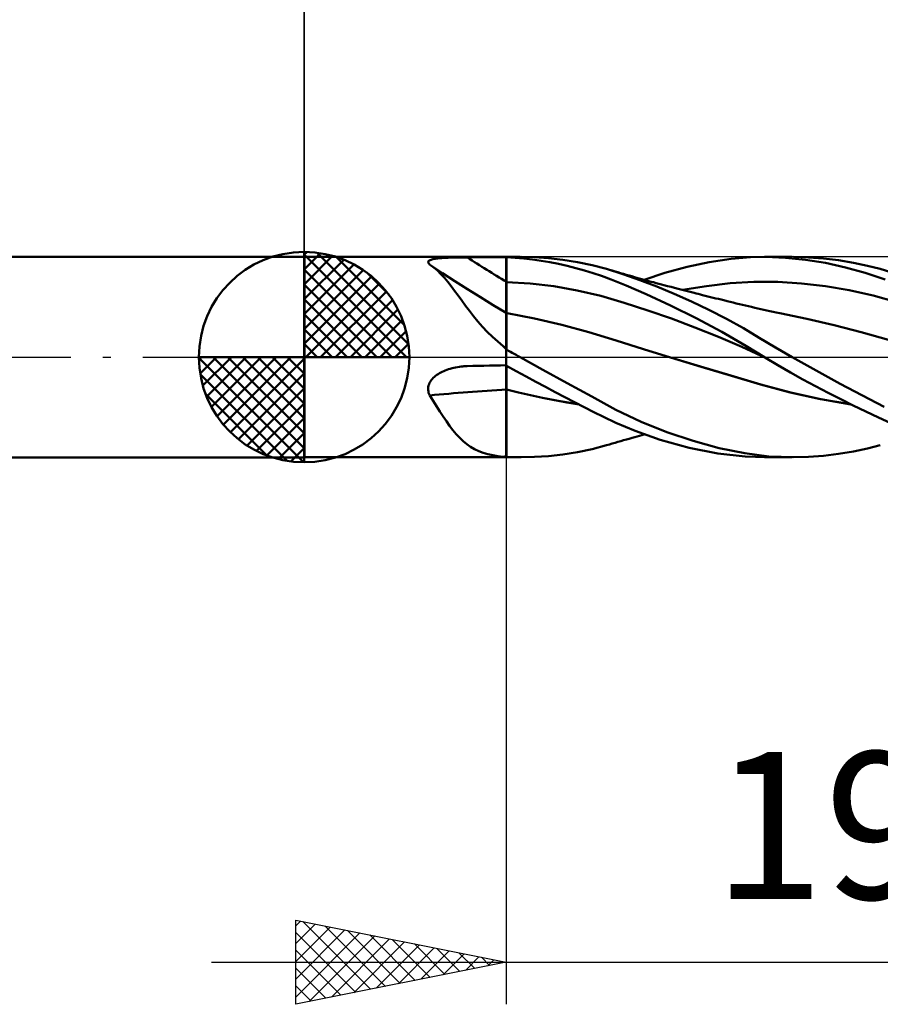
# Model space of a CAD drawing. Units: millimetres. Extents: x -44 to 65, y -24 to 39.
# Drawn here: x -7 to 14, y -15 to 8 of the extents above; entities that cross this region are included whole.
import ezdxf
from ezdxf.enums import TextEntityAlignment as Align

# ---------------------------------------------------------------- set-up
doc = ezdxf.new("R2010")
doc.units = ezdxf.units.MM
doc.header["$LTSCALE"] = 3.8
doc.linetypes.add('LONGDASH_DASH', pattern=[0.85, 0.4, -0.2, 0.05, -0.2])
for name, color, linetype in [('1', 4, 'CONTINUOUS'), ('2', 7, 'CONTINUOUS'), ('4', 2, 'LONGDASH_DASH'), ('CUT', 1, 'CONTINUOUS'), ('NOCUT', 7, 'CONTINUOUS'), ('SK1', 4, 'CONTINUOUS'), ('SK2', 7, 'CONTINUOUS'), ('SK4', 2, 'LONGDASH_DASH')]:
    doc.layers.add(name, color=color, linetype=linetype)
doc.styles.get("Standard").update_dxf_attribs({"font": 'Monospac821 BT'})

msp = doc.modelspace()

# ---------------------------------------------------------------- linework, layer by layer
at = {"layer": '1', "color": 4, "linetype": 'CONTINUOUS', "lineweight": 50}
for p, q in [((0.001, 2.381), (-0.01, 2.387)), ((-0.01, -2.387), (-0.01, 2.387)), ((0.001, 2.381), (4.79, 2.381)), ((0.001, -2.381), (0.001, 2.381)), ((3.102, 2.337), (3.131, 2.341)), ((3.131, 2.341), (3.16, 2.345)), ((3.16, 2.345), (3.191, 2.349)), ((3.191, 2.349), (3.222, 2.352)), ((3.222, 2.352), (3.255, 2.354)), ((3.255, 2.354), (3.289, 2.357)), ((3.289, 2.357), (3.325, 2.359)), ((3.325, 2.359), (3.362, 2.361)), ((3.362, 2.361), (3.4, 2.363)), ((3.4, 2.363), (3.439, 2.364)), ((3.439, 2.364), (3.479, 2.366)), ((3.479, 2.366), (3.521, 2.367)), ((3.521, 2.367), (3.563, 2.368)), ((3.563, 2.368), (3.605, 2.369)), ((3.605, 2.369), (3.647, 2.37)), ((3.647, 2.37), (3.69, 2.37)), ((3.69, 2.37), (3.733, 2.371)), ((3.733, 2.371), (3.776, 2.371)), ((3.776, 2.371), (3.819, 2.371)), ((3.819, 2.371), (3.862, 2.371)), ((3.862, 2.371), (3.995, 2.372)), ((3.995, 2.372), (4.127, 2.372)), ((4.127, 2.372), (4.26, 2.372)), ((4.26, 2.372), (4.392, 2.372)), ((4.392, 2.372), (4.525, 2.373)), ((4.525, 2.373), (4.657, 2.373)), ((4.657, 2.373), (4.79, 2.373)), ((4.79, 2.381), (5.12, 2.381)), ((4.79, 2.373), (4.79, 2.381)), ((4.79, 2.373), (4.79, 2.381)), ((4.79, 2.373), (4.793, 2.373)), ((4.79, 2.29), (4.79, 2.373)), ((4.79, 2.29), (4.79, 2.373)), ((4.793, 2.373), (4.794, 2.373)), ((4.794, 2.373), (4.8, 2.373)), ((4.8, 0.178), (4.8, 2.373)), ((5.005, 2.359), (4.8, 2.372)), ((5.211, 2.341), (5.005, 2.359)), ((5.463, 2.373), (5.143, 2.381)), ((5.416, 2.317), (5.211, 2.341)), ((5.795, 2.352), (5.463, 2.373)), ((6.135, 2.314), (5.795, 2.352)), ((10.132, 2.333), (10.592, 2.372)), ((10.592, 2.372), (10.959, 2.381)), ((10.928, 2.381), (11.581, 2.381)), ((11.426, 2.362), (10.959, 2.381)), ((11.897, 2.314), (11.426, 2.362)), ((11.972, 2.371), (11.617, 2.381)), ((12.328, 2.344), (11.972, 2.371)), ((12.682, 2.302), (12.328, 2.344)), ((2.936, 2.26), (2.938, 2.271)), ((2.937, 2.249), (2.936, 2.26)), ((2.941, 2.237), (2.937, 2.249)), ((2.938, 2.271), (2.945, 2.281)), ((2.949, 2.225), (2.941, 2.237)), ((2.945, 2.281), (2.955, 2.291)), ((2.96, 2.212), (2.949, 2.225)), ((2.955, 2.291), (2.969, 2.3)), ((2.973, 2.2), (2.96, 2.212)), ((2.969, 2.3), (2.985, 2.308)), ((2.976, 2.198), (2.973, 2.2)), ((2.979, 2.196), (2.976, 2.198)), ((2.982, 2.194), (2.979, 2.196)), ((2.984, 2.192), (2.982, 2.194)), ((2.987, 2.191), (2.984, 2.192)), ((2.985, 2.308), (3.004, 2.315)), ((2.99, 2.189), (2.987, 2.191)), ((3.076, 2.126), (2.99, 2.189)), ((3.28, 1.997), (2.99, 2.189)), ((3.004, 2.315), (3.026, 2.321)), ((3.026, 2.321), (3.05, 2.327)), ((3.05, 2.327), (3.075, 2.333)), ((3.075, 2.333), (3.102, 2.337)), ((3.159, 2.055), (3.076, 2.126)), ((4.79, 2.207), (4.79, 2.29)), ((4.79, 2.207), (4.79, 2.29)), ((4.79, 2.124), (4.79, 2.207)), ((4.79, 2.124), (4.79, 2.207)), ((4.79, 2.041), (4.79, 2.124)), ((4.79, 2.041), (4.79, 2.124)), ((5.622, 2.288), (5.416, 2.317)), ((5.827, 2.254), (5.622, 2.288)), ((6.032, 2.215), (5.827, 2.254)), ((6.238, 2.169), (6.032, 2.215)), ((6.481, 2.26), (6.135, 2.314)), ((6.444, 2.118), (6.238, 2.169)), ((6.648, 2.061), (6.444, 2.118)), ((6.832, 2.186), (6.481, 2.26)), ((7.175, 2.095), (6.832, 2.186)), ((8.561, 2.001), (9.085, 2.144)), ((9.085, 2.144), (9.611, 2.255)), ((9.611, 2.255), (10.132, 2.333)), ((12.371, 2.237), (11.897, 2.314)), ((12.846, 2.133), (12.371, 2.237)), ((13.036, 2.243), (12.682, 2.302)), ((13.32, 2.002), (12.846, 2.133)), ((13.375, 2.172), (13.036, 2.243)), ((13.676, 2.095), (13.375, 2.172)), ((3.241, 1.974), (3.159, 2.055)), ((3.322, 1.886), (3.241, 1.974)), ((3.572, 1.807), (3.28, 1.997)), ((3.403, 1.789), (3.322, 1.886)), ((4.79, 1.958), (4.79, 2.041)), ((4.79, 1.958), (4.79, 2.041)), ((4.79, 1.875), (4.79, 1.958)), ((4.79, 1.875), (4.79, 1.958)), ((4.79, 1.792), (4.79, 1.875)), ((4.79, 1.792), (4.79, 1.875)), ((6.852, 1.998), (6.648, 2.061)), ((7.054, 1.929), (6.852, 1.998)), ((7.287, 1.841), (7.054, 1.929)), ((7.559, 1.973), (7.175, 2.095)), ((7.242, 2.075), (7.175, 2.095)), ((7.308, 2.056), (7.242, 2.075)), ((7.375, 2.036), (7.308, 2.056)), ((7.442, 2.016), (7.375, 2.036)), ((7.509, 1.997), (7.442, 2.016)), ((7.576, 1.978), (7.509, 1.997)), ((7.962, 1.832), (7.559, 1.973)), ((7.643, 1.959), (7.576, 1.978)), ((7.71, 1.939), (7.643, 1.959)), ((7.774, 1.921), (7.71, 1.939)), ((7.839, 1.903), (7.774, 1.921)), ((7.896, 1.887), (7.839, 1.903)), ((7.952, 1.871), (7.896, 1.887)), ((8.071, 1.838), (8.561, 2.001)), ((13.793, 1.842), (13.32, 2.002)), ((14.08, 1.971), (13.676, 2.095)), ((3.484, 1.687), (3.403, 1.789)), ((3.565, 1.578), (3.484, 1.687)), ((3.872, 1.616), (3.572, 1.807)), ((4.79, 1.76), (4.79, 1.792)), ((4.79, 1.76), (4.79, 1.792)), ((4.79, 1.729), (4.79, 1.76)), ((4.79, 1.729), (4.79, 1.76)), ((4.79, 1.697), (4.79, 1.729)), ((4.79, 1.697), (4.79, 1.729)), ((4.79, 1.666), (4.79, 1.697)), ((4.79, 1.665), (4.79, 1.697)), ((4.79, 1.634), (4.79, 1.666)), ((4.79, 1.634), (4.79, 1.665)), ((5.359, 1.749), (4.8, 1.785)), ((5.918, 1.683), (5.359, 1.749)), ((6.477, 1.586), (5.918, 1.683)), ((7.641, 1.699), (7.287, 1.841)), ((8.114, 1.494), (7.641, 1.699)), ((8.009, 1.855), (7.952, 1.871)), ((8.368, 1.675), (7.962, 1.832)), ((8.065, 1.84), (8.009, 1.855)), ((8.122, 1.824), (8.065, 1.84)), ((8.178, 1.808), (8.122, 1.824)), ((8.235, 1.793), (8.178, 1.808)), ((8.292, 1.778), (8.235, 1.793)), ((8.353, 1.761), (8.292, 1.778)), ((8.415, 1.744), (8.353, 1.761)), ((8.777, 1.506), (8.368, 1.675)), ((8.476, 1.728), (8.415, 1.744)), ((8.537, 1.712), (8.476, 1.728)), ((8.621, 1.689), (8.537, 1.712)), ((8.705, 1.667), (8.621, 1.689)), ((8.79, 1.645), (8.705, 1.667)), ((8.874, 1.623), (8.79, 1.645)), ((8.981, 1.596), (9.546, 1.69)), ((9.546, 1.69), (10.111, 1.755)), ((10.111, 1.755), (10.676, 1.789)), ((11.242, 1.787), (10.676, 1.789)), ((11.807, 1.75), (11.242, 1.787)), ((12.372, 1.683), (11.807, 1.75)), ((12.938, 1.588), (12.372, 1.683)), ((3.649, 1.463), (3.565, 1.578)), ((3.736, 1.343), (3.649, 1.463)), ((4.178, 1.425), (3.872, 1.616)), ((4.483, 1.238), (4.178, 1.425)), ((4.79, 1.603), (4.79, 1.634)), ((4.79, 1.603), (4.79, 1.634)), ((4.79, 1.573), (4.79, 1.603)), ((4.79, 1.572), (4.79, 1.603)), ((4.79, 1.542), (4.79, 1.573)), ((4.79, 1.542), (4.79, 1.572)), ((4.79, 1.512), (4.79, 1.542)), ((4.79, 1.511), (4.79, 1.542)), ((4.79, 1.482), (4.79, 1.512)), ((4.79, 1.482), (4.79, 1.511)), ((4.79, 1.453), (4.79, 1.482)), ((4.79, 1.453), (4.79, 1.482)), ((4.79, 1.425), (4.79, 1.453)), ((4.79, 1.424), (4.79, 1.453)), ((4.79, 1.397), (4.79, 1.425)), ((4.79, 1.397), (4.79, 1.424)), ((7.036, 1.455), (6.477, 1.586)), ((7.596, 1.29), (7.036, 1.455)), ((8.695, 1.226), (8.114, 1.494)), ((9.191, 1.321), (8.777, 1.506)), ((8.968, 1.599), (8.874, 1.623)), ((9.062, 1.575), (8.968, 1.599)), ((9.157, 1.55), (9.062, 1.575)), ((9.251, 1.526), (9.157, 1.55)), ((9.302, 1.513), (9.251, 1.526)), ((9.353, 1.501), (9.302, 1.513)), ((9.405, 1.488), (9.353, 1.501)), ((9.456, 1.475), (9.405, 1.488)), ((9.518, 1.459), (9.456, 1.475)), ((9.581, 1.444), (9.518, 1.459)), ((9.643, 1.428), (9.581, 1.444)), ((9.706, 1.413), (9.643, 1.428)), ((9.768, 1.397), (9.706, 1.413)), ((13.503, 1.462), (12.938, 1.588)), ((14.068, 1.303), (13.503, 1.462)), ((3.825, 1.221), (3.736, 1.343)), ((3.918, 1.097), (3.825, 1.221)), ((4.79, 1.054), (4.483, 1.238)), ((4.79, 1.37), (4.79, 1.397)), ((4.79, 1.37), (4.79, 1.397)), ((4.79, 1.344), (4.79, 1.37)), ((4.79, 1.343), (4.79, 1.37)), ((4.79, 1.318), (4.79, 1.344)), ((4.79, 1.318), (4.79, 1.343)), ((4.79, 1.294), (4.79, 1.318)), ((4.79, 1.293), (4.79, 1.318)), ((4.79, 1.27), (4.79, 1.294)), ((4.79, 1.27), (4.79, 1.293)), ((4.79, 1.248), (4.79, 1.27)), ((4.79, 1.247), (4.79, 1.27)), ((4.79, 1.226), (4.79, 1.248)), ((4.79, 1.226), (4.79, 1.247)), ((4.79, 1.206), (4.79, 1.226)), ((4.79, 1.205), (4.79, 1.226)), ((4.79, 1.186), (4.79, 1.206)), ((4.79, 1.186), (4.79, 1.205)), ((4.79, 1.168), (4.79, 1.186)), ((4.79, 1.168), (4.79, 1.186)), ((8.155, 1.109), (7.596, 1.29)), ((9.306, 0.924), (8.695, 1.226)), ((9.606, 1.122), (9.191, 1.321)), ((9.831, 1.382), (9.768, 1.397)), ((9.894, 1.366), (9.831, 1.382)), ((9.956, 1.351), (9.894, 1.366)), ((10.038, 1.331), (9.956, 1.351)), ((10.111, 1.313), (10.038, 1.331)), ((10.183, 1.296), (10.111, 1.313)), ((10.256, 1.278), (10.183, 1.296)), ((10.329, 1.261), (10.256, 1.278)), ((10.402, 1.243), (10.329, 1.261)), ((10.474, 1.226), (10.402, 1.243)), ((10.547, 1.209), (10.474, 1.226)), ((10.62, 1.192), (10.547, 1.209)), ((10.692, 1.175), (10.62, 1.192)), ((10.765, 1.158), (10.692, 1.175)), ((4.015, 0.971), (3.918, 1.097)), ((4.118, 0.846), (4.015, 0.971)), ((4.79, 1.151), (4.79, 1.168)), ((4.79, 1.151), (4.79, 1.168)), ((4.79, 1.135), (4.79, 1.151)), ((4.79, 1.135), (4.79, 1.151)), ((4.79, 1.121), (4.79, 1.135)), ((4.79, 1.12), (4.79, 1.135)), ((4.79, 1.108), (4.79, 1.121)), ((4.79, 1.107), (4.79, 1.12)), ((4.79, 1.096), (4.79, 1.108)), ((4.79, 1.096), (4.79, 1.107)), ((4.79, 1.085), (4.79, 1.096)), ((4.79, 1.085), (4.79, 1.096)), ((4.79, 1.076), (4.79, 1.085)), ((4.79, 1.076), (4.79, 1.085)), ((4.79, 1.068), (4.79, 1.076)), ((4.79, 1.068), (4.79, 1.076)), ((4.79, 1.062), (4.79, 1.068)), ((4.79, 1.062), (4.79, 1.068)), ((4.79, 1.057), (4.79, 1.062)), ((4.79, 1.057), (4.79, 1.062)), ((4.79, 1.054), (4.79, 1.057)), ((4.79, 1.054), (4.79, 1.057)), ((4.793, 1.052), (4.79, 1.054)), ((4.79, -2.381), (4.79, 1.054)), ((4.795, 1.051), (4.793, 1.052)), ((4.797, 1.05), (4.795, 1.051)), ((4.8, 1.048), (4.797, 1.05)), ((4.805, 1.048), (4.8, 1.049)), ((4.808, 1.048), (4.805, 1.048)), ((4.81, 1.047), (4.808, 1.048)), ((4.813, 1.047), (4.81, 1.047)), ((4.815, 1.046), (4.813, 1.047)), ((5.462, 0.918), (4.815, 1.046)), ((8.714, 0.914), (8.155, 1.109)), ((10.019, 0.909), (9.606, 1.122)), ((10.838, 1.141), (10.765, 1.158)), ((10.911, 1.125), (10.838, 1.141)), ((10.983, 1.109), (10.911, 1.125)), ((11.056, 1.093), (10.983, 1.109)), ((11.129, 1.078), (11.056, 1.093)), ((11.202, 1.063), (11.129, 1.078)), ((11.291, 1.046), (11.202, 1.063)), ((11.935, 0.913), (11.291, 1.046)), ((4.228, 0.721), (4.118, 0.846)), ((4.342, 0.599), (4.228, 0.721)), ((6.108, 0.769), (5.462, 0.918)), ((6.755, 0.594), (6.108, 0.769)), ((9.273, 0.706), (8.714, 0.914)), ((9.832, 0.482), (9.273, 0.706)), ((9.916, 0.598), (9.306, 0.924)), ((10.423, 0.686), (10.019, 0.909)), ((12.58, 0.763), (11.935, 0.913)), ((13.225, 0.596), (12.58, 0.763)), ((4.462, 0.482), (4.342, 0.599)), ((4.588, 0.369), (4.462, 0.482)), ((7.401, 0.394), (6.755, 0.594)), ((10.391, 0.242), (9.832, 0.482)), ((10.484, 0.27), (9.916, 0.598)), ((10.802, 0.461), (10.423, 0.686)), ((13.869, 0.409), (13.225, 0.596)), ((4.72, 0.26), (4.588, 0.369)), ((4.729, 0.25), (4.72, 0.26)), ((4.739, 0.24), (4.729, 0.25)), ((4.749, 0.23), (4.739, 0.24)), ((8.048, 0.191), (7.401, 0.394)), ((10.95, -0.014), (10.391, 0.242)), ((10.927, 0), (10.484, 0.27)), ((11.186, 0.23), (10.802, 0.461)), ((4.759, 0.22), (4.749, 0.23)), ((4.769, 0.211), (4.759, 0.22)), ((4.78, 0.201), (4.769, 0.211)), ((4.79, 0.192), (4.78, 0.201)), ((4.791, 0.191), (4.79, 0.193)), ((4.793, 0.19), (4.791, 0.191)), ((4.794, 0.189), (4.793, 0.19)), ((4.796, 0.188), (4.794, 0.189)), ((4.797, 0.186), (4.796, 0.188)), ((4.799, 0.185), (4.797, 0.186)), ((4.8, 0.184), (4.799, 0.185)), ((4.845, 0.153), (4.8, 0.178)), ((4.89, 0.128), (4.845, 0.153)), ((4.935, 0.103), (4.89, 0.128)), ((4.981, 0.077), (4.935, 0.103)), ((5.027, 0.052), (4.981, 0.077)), ((5.073, 0.026), (5.027, 0.052)), ((5.12, 0), (5.073, 0.026)), ((8.694, -0.008), (8.048, 0.191)), ((10.931, -0.002), (10.927, 0)), ((11.581, 0), (11.186, 0.23)), ((12.724, -0.632), (11.581, 0)), ((3.633, -0.236), (3.677, -0.229)), ((3.677, -0.229), (3.72, -0.223)), ((3.72, -0.223), (3.764, -0.219)), ((3.764, -0.219), (3.781, -0.218)), ((3.781, -0.218), (3.797, -0.217)), ((3.797, -0.217), (3.813, -0.216)), ((3.813, -0.216), (3.83, -0.215)), ((3.83, -0.215), (3.846, -0.214)), ((3.846, -0.214), (3.862, -0.214)), ((3.862, -0.214), (3.995, -0.21)), ((3.995, -0.21), (4.127, -0.207)), ((4.127, -0.207), (4.26, -0.204)), ((4.26, -0.204), (4.392, -0.201)), ((4.392, -0.201), (4.525, -0.198)), ((4.525, -0.198), (4.657, -0.196)), ((4.657, -0.196), (4.79, -0.193)), ((4.79, -0.193), (4.791, -0.193)), ((4.791, -0.193), (4.793, -0.193)), ((4.793, -0.193), (4.794, -0.193)), ((4.794, -0.193), (4.796, -0.193)), ((4.796, -0.193), (4.799, -0.193)), ((4.799, -0.193), (4.8, -0.193)), ((4.8, -0.209), (4.8, -0.193)), ((5.03, -0.336), (4.8, -0.209)), ((4.8, -0.221), (4.8, -0.209)), ((4.8, -0.234), (4.8, -0.221)), ((5.664, -0.301), (5.12, 0)), ((9.408, -0.225), (8.694, -0.008)), ((9.421, -0.228), (8.694, -0.008)), ((10.123, -0.44), (9.408, -0.225)), ((10.144, -0.444), (9.421, -0.228)), ((10.935, -0.005), (10.931, -0.002)), ((10.939, -0.007), (10.935, -0.005)), ((10.943, -0.009), (10.939, -0.007)), ((10.946, -0.012), (10.943, -0.009)), ((10.95, -0.014), (10.946, -0.012)), ((11.244, -0.19), (10.95, -0.014)), ((11.54, -0.362), (11.244, -0.19)), ((3.084, -0.47), (3.112, -0.446)), ((3.112, -0.446), (3.141, -0.424)), ((3.141, -0.424), (3.172, -0.403)), ((3.172, -0.403), (3.203, -0.384)), ((3.203, -0.384), (3.236, -0.365)), ((3.236, -0.365), (3.27, -0.348)), ((3.27, -0.348), (3.306, -0.331)), ((3.306, -0.331), (3.343, -0.316)), ((3.343, -0.316), (3.381, -0.301)), ((3.381, -0.301), (3.421, -0.287)), ((3.421, -0.287), (3.462, -0.275)), ((3.462, -0.275), (3.504, -0.263)), ((3.504, -0.263), (3.546, -0.253)), ((3.546, -0.253), (3.589, -0.244)), ((3.589, -0.244), (3.633, -0.236)), ((4.8, -0.249), (4.8, -0.234)), ((4.8, -0.265), (4.8, -0.249)), ((4.8, -0.282), (4.8, -0.265)), ((4.8, -0.3), (4.8, -0.282)), ((4.8, -0.32), (4.8, -0.3)), ((4.8, -0.34), (4.8, -0.32)), ((4.8, -0.362), (4.8, -0.34)), ((4.8, -0.384), (4.8, -0.362)), ((4.8, -0.408), (4.8, -0.384)), ((4.8, -0.432), (4.8, -0.408)), ((4.8, -0.457), (4.8, -0.432)), ((4.8, -0.483), (4.8, -0.457)), ((5.261, -0.463), (5.03, -0.336)), ((5.492, -0.587), (5.261, -0.463)), ((6.236, -0.616), (5.664, -0.301)), ((10.837, -0.652), (10.123, -0.44)), ((10.833, -0.65), (10.144, -0.444)), ((11.838, -0.529), (11.54, -0.362)), ((2.939, -0.711), (2.946, -0.677)), ((2.946, -0.677), (2.957, -0.643)), ((2.957, -0.643), (2.972, -0.611)), ((2.972, -0.611), (2.989, -0.58)), ((2.989, -0.58), (3.009, -0.55)), ((3.009, -0.55), (3.032, -0.522)), ((3.032, -0.522), (3.057, -0.495)), ((3.057, -0.495), (3.084, -0.47)), ((4.8, -0.509), (4.8, -0.483)), ((4.8, -0.537), (4.8, -0.509)), ((4.8, -0.565), (4.8, -0.537)), ((4.8, -0.593), (4.8, -0.565)), ((4.8, -0.622), (4.8, -0.593)), ((4.8, -0.652), (4.8, -0.622)), ((4.8, -0.682), (4.8, -0.652)), ((4.8, -0.712), (4.8, -0.682)), ((5.722, -0.71), (5.492, -0.587)), ((6.824, -0.939), (6.236, -0.616)), ((11.534, -0.838), (10.833, -0.65)), ((11.551, -0.842), (10.837, -0.652)), ((12.136, -0.691), (11.838, -0.529)), ((12.435, -0.848), (12.136, -0.691)), ((13.769, -1.179), (12.724, -0.632)), ((2.936, -0.745), (2.939, -0.711)), ((2.936, -0.78), (2.936, -0.745)), ((2.941, -0.814), (2.936, -0.78)), ((2.948, -0.847), (2.941, -0.814)), ((2.959, -0.88), (2.948, -0.847)), ((2.973, -0.911), (2.959, -0.88)), ((3.056, -1.041), (2.973, -0.911)), ((4.8, -0.742), (4.8, -0.712)), ((4.8, -0.773), (4.8, -0.742)), ((5.085, -0.842), (4.8, -0.773)), ((5.084, -0.841), (4.8, -0.773)), ((4.8, -0.796), (4.8, -0.773)), ((4.8, -0.773), (4.8, -0.773)), ((4.8, -0.773), (4.8, -0.773)), ((4.8, -0.773), (4.8, -0.773)), ((4.8, -0.773), (4.8, -0.773)), ((4.8, -0.773), (4.8, -0.773)), ((4.8, -0.773), (4.8, -0.773)), ((4.8, -0.818), (4.8, -0.796)), ((4.8, -0.84), (4.8, -0.818)), ((4.8, -0.862), (4.8, -0.84)), ((4.8, -0.884), (4.8, -0.862)), ((4.8, -0.906), (4.8, -0.884)), ((4.8, -0.928), (4.8, -0.906)), ((4.8, -2.363), (4.8, -0.928)), ((5.37, -0.905), (5.084, -0.841)), ((5.371, -0.907), (5.085, -0.842)), ((5.656, -0.965), (5.37, -0.905)), ((5.656, -0.967), (5.371, -0.907)), ((5.953, -0.832), (5.722, -0.71)), ((6.184, -0.953), (5.953, -0.832)), ((12.257, -0.996), (11.534, -0.838)), ((12.265, -0.998), (11.551, -0.842)), ((12.735, -1.001), (12.435, -0.848)), ((3.136, -1.167), (3.056, -1.041)), ((3.215, -1.291), (3.136, -1.167)), ((5.941, -1.021), (5.656, -0.965)), ((5.942, -1.024), (5.656, -0.967)), ((6.224, -1.073), (5.941, -1.021)), ((6.227, -1.077), (5.942, -1.024)), ((6.414, -1.073), (6.184, -0.953)), ((6.507, -1.12), (6.224, -1.073)), ((6.513, -1.125), (6.227, -1.077)), ((6.644, -1.19), (6.414, -1.073)), ((7.398, -1.25), (6.824, -0.939)), ((12.975, -1.121), (12.257, -0.996)), ((12.98, -1.125), (12.265, -0.998)), ((13.034, -1.15), (12.735, -1.001)), ((13.333, -1.295), (13.034, -1.15)), ((3.293, -1.41), (3.215, -1.291)), ((6.873, -1.306), (6.644, -1.19)), ((7.099, -1.418), (6.873, -1.306)), ((7.998, -1.537), (7.398, -1.25)), ((13.632, -1.435), (13.333, -1.295)), ((3.37, -1.524), (3.293, -1.41)), ((3.447, -1.632), (3.37, -1.524)), ((3.525, -1.734), (3.447, -1.632)), ((7.397, -1.561), (7.099, -1.418)), ((7.85, -1.754), (7.397, -1.561)), ((8.608, -1.783), (7.998, -1.537)), ((13.929, -1.57), (13.632, -1.435)), ((3.604, -1.829), (3.525, -1.734)), ((3.686, -1.917), (3.604, -1.829)), ((8.451, -1.967), (7.85, -1.754)), ((7.9, -1.886), (7.957, -1.87)), ((7.957, -1.87), (8.014, -1.854)), ((8.014, -1.854), (8.071, -1.838)), ((9.228, -1.992), (8.608, -1.783)), ((3.77, -1.997), (3.686, -1.917)), ((3.856, -2.069), (3.77, -1.997)), ((3.946, -2.132), (3.856, -2.069)), ((6.832, -2.186), (7.175, -2.095)), ((7.175, -2.095), (7.242, -2.075)), ((7.242, -2.075), (7.309, -2.055)), ((7.309, -2.055), (7.377, -2.036)), ((7.377, -2.036), (7.444, -2.016)), ((7.444, -2.016), (7.511, -1.996)), ((7.511, -1.996), (7.579, -1.977)), ((7.579, -1.977), (7.646, -1.958)), ((7.646, -1.958), (7.714, -1.938)), ((7.714, -1.938), (7.779, -1.92)), ((7.779, -1.92), (7.843, -1.902)), ((7.843, -1.902), (7.9, -1.886)), ((9.133, -2.155), (8.451, -1.967)), ((9.85, -2.162), (9.228, -1.992)), ((13.375, -2.172), (13.676, -2.095)), ((4.041, -2.188), (3.946, -2.132)), ((4.141, -2.236), (4.041, -2.188)), ((4.247, -2.276), (4.141, -2.236)), ((4.357, -2.308), (4.247, -2.276)), ((4.473, -2.334), (4.357, -2.308)), ((4.593, -2.353), (4.473, -2.334)), ((5.795, -2.352), (6.135, -2.314)), ((6.135, -2.314), (6.481, -2.26)), ((6.481, -2.26), (6.832, -2.186)), ((9.818, -2.29), (9.133, -2.155)), ((10.464, -2.364), (9.818, -2.29)), ((10.457, -2.286), (9.85, -2.162)), ((11.026, -2.359), (10.457, -2.286)), ((12.328, -2.344), (12.682, -2.302)), ((12.682, -2.302), (13.036, -2.243)), ((13.036, -2.243), (13.375, -2.172)), ((-0.01, -2.387), (0.001, -2.381)), ((0.001, -2.381), (4.79, -2.381)), ((4.72, -2.367), (4.593, -2.353)), ((4.729, -2.368), (4.72, -2.367)), ((4.739, -2.369), (4.729, -2.368)), ((4.749, -2.37), (4.739, -2.369)), ((4.759, -2.371), (4.749, -2.37)), ((4.769, -2.372), (4.759, -2.371)), ((4.78, -2.372), (4.769, -2.372)), ((4.79, -2.373), (4.78, -2.372)), ((4.792, -2.373), (4.79, -2.373)), ((5.12, -2.381), (4.79, -2.381)), ((4.793, -2.373), (4.792, -2.373)), ((4.795, -2.373), (4.793, -2.373)), ((4.797, -2.374), (4.795, -2.373)), ((4.798, -2.374), (4.797, -2.374)), ((4.8, -2.374), (4.798, -2.374)), ((4.8, -2.374), (4.8, -2.363)), ((4.856, -2.376), (4.8, -2.374)), ((4.8, -2.374), (4.8, -2.374)), ((4.912, -2.378), (4.856, -2.376)), ((4.969, -2.379), (4.912, -2.378)), ((5.027, -2.38), (4.969, -2.379)), ((5.085, -2.381), (5.027, -2.38)), ((5.143, -2.381), (5.085, -2.381)), ((5.143, -2.381), (5.463, -2.373)), ((5.463, -2.373), (5.795, -2.352)), ((10.96, -2.381), (10.464, -2.364)), ((11.581, -2.381), (10.928, -2.381)), ((11.617, -2.381), (11.026, -2.359)), ((11.617, -2.381), (11.972, -2.371)), ((11.972, -2.371), (12.328, -2.344))]:
    msp.add_line(p, q, dxfattribs=at)
for centre, major_axis, ratio, start_param, end_param in [((21.097, 26.878), (-31.207, 15.218), 0.860082, 1.433544, 1.465449), ((20.51, 25.672), (-31.224, 15.226), 0.860082, 1.482774, 1.485442), ((20.901, -18.514), (-33.813, 8.791), 0.458543, 5.323548, 5.385494), ((20.51, -20.02), (-33.621, 8.741), 0.458543, 5.313514, 5.316181)]:
    msp.add_ellipse(centre, major_axis=major_axis, ratio=ratio, start_param=start_param, end_param=end_param, dxfattribs=at)
at = {"layer": '2', "color": 7, "linetype": 'CONTINUOUS', "lineweight": 25}
for p, q in [((-0.01, 2.387), (-0.01, 25.387)), ((4.79, -2.381), (4.79, -15.381)), ((-0.21, -15.381), (-0.21, -13.381)), ((-0.21, -13.381), (4.79, -14.381)), ((-0.21, -13.514), (-0.099, -13.403)), ((-0.21, -13.938), (0.254, -13.474)), ((-0.21, -14.362), (0.608, -13.545)), ((-0.043, -13.414), (1.568, -15.025)), ((0.487, -13.52), (1.921, -14.955)), ((-0.21, -14.786), (0.961, -13.615)), ((-0.21, -13.672), (1.214, -15.096)), ((-0.21, -15.211), (1.315, -13.686)), ((0.107, -15.318), (1.668, -13.757)), ((1.018, -13.627), (2.275, -14.884)), ((1.548, -13.733), (2.629, -14.813)), ((0.638, -15.211), (2.022, -13.827)), ((1.168, -15.105), (2.375, -13.898)), ((1.698, -14.999), (2.729, -13.969)), ((2.078, -13.839), (2.982, -14.743)), ((2.229, -14.893), (3.083, -14.04)), ((2.609, -13.945), (3.336, -14.672)), ((-0.21, -14.096), (0.861, -15.167)), ((2.759, -14.787), (3.436, -14.11)), ((3.139, -14.051), (3.689, -14.601)), ((3.289, -14.681), (3.79, -14.181)), ((3.669, -14.157), (4.043, -14.53)), ((3.82, -14.575), (4.143, -14.252)), ((4.2, -14.263), (4.396, -14.46)), ((-2.21, -14.381), (30.89, -14.381)), ((4.79, -14.381), (-0.21, -15.381)), ((4.35, -14.469), (4.497, -14.322)), ((4.73, -14.369), (4.75, -14.389)), ((-0.21, -14.52), (0.507, -15.238)), ((-0.21, -14.945), (0.154, -15.308)), ((-0.21, -15.369), (-0.2, -15.379))]:
    msp.add_line(p, q, dxfattribs=at)
at = {"layer": '4', "color": 2, "linetype": 'LONGDASH_DASH', "lineweight": 25}
msp.add_line((-0.01, 0), (23.89, 0), dxfattribs=at)
at = {"layer": 'CUT', "color": 1, "linetype": 'CONTINUOUS', "lineweight": 25}
for p, q in [((21.509, 2.381), (4.79, 2.381)), ((4.79, 2.381), (4.79, 2.376)), ((4.79, 2.376), (4.79, 0)), ((4.79, 0), (23.89, 0))]:
    msp.add_line(p, q, dxfattribs=at)
at = {"layer": 'NOCUT', "color": 7, "linetype": 'CONTINUOUS', "lineweight": 25}
for p, q in [((0.001, 2.381), (-0.01, 2.387)), ((-0.01, 2.387), (-0.01, 0)), ((4.79, 2.381), (0.001, 2.381)), ((4.79, 2.376), (4.79, 2.381)), ((4.79, 0), (4.79, 2.376)), ((-0.01, 0), (4.79, 0))]:
    msp.add_line(p, q, dxfattribs=at)
at = {"layer": 'SK1', "color": 4, "linetype": 'CONTINUOUS', "lineweight": 50}
for p, q in [((-0.01, 2.387), (-26.513, 2.387)), ((-0.01, 0), (-0.01, 2.5)), ((-0.01, 2.435), (0.053, 2.498)), ((-0.01, 2.081), (0.377, 2.469)), ((-0.01, 2.435), (2.425, 0)), ((-0.01, 1.728), (0.667, 2.405)), ((0.298, 2.481), (2.471, 0.308)), ((0.751, 2.381), (2.371, 0.761)), ((-0.01, 1.374), (0.931, 2.315)), ((-0.01, 1.021), (1.172, 2.202)), ((-0.01, 2.081), (2.071, 0)), ((-0.01, 0.667), (1.391, 2.069)), ((-0.01, 0.314), (1.594, 1.917)), ((1.476, 2.01), (2, 1.486)), ((-0.01, 1.728), (1.718, 0)), ((0.03, 0), (1.777, 1.747)), ((0.383, 0), (1.943, 1.559)), ((-0.01, 1.374), (1.364, 0)), ((0.737, 0), (2.091, 1.354)), ((-0.01, 1.021), (1.011, 0)), ((1.091, 0), (2.219, 1.129)), ((1.444, 0), (2.328, 0.884)), ((-0.01, 0.667), (0.657, 0)), ((1.798, 0), (2.413, 0.615)), ((-0.01, 0.314), (0.304, 0)), ((2.151, 0), (2.469, 0.318)), ((-0.01, 0), (-2.51, 0)), ((-2.508, -0.063), (-2.445, 0)), ((-2.479, -0.387), (-2.091, 0)), ((-2.415, -0.677), (-1.738, 0)), ((-2.325, -0.941), (-1.384, 0)), ((-2.212, -1.182), (-1.031, 0)), ((-2.171, 0), (-0.01, -2.161)), ((-2.079, -1.401), (-0.677, 0)), ((-1.927, -1.604), (-0.324, 0)), ((-1.818, 0), (-0.01, -1.808)), ((-1.464, 0), (-0.01, -1.454)), ((-1.111, 0), (-0.01, -1.101)), ((-0.757, 0), (-0.01, -0.747)), ((-0.403, 0), (-0.01, -0.393)), ((-0.05, 0), (-0.01, -0.04)), ((-0.01, 0), (2.49, 0)), ((-0.01, -2.5), (-0.01, 0)), ((-2.51, -0.015), (-0.025, -2.5)), ((-1.757, -1.787), (-0.01, -0.04)), ((-2.476, -0.402), (-0.412, -2.466)), ((-1.569, -1.953), (-0.01, -0.393)), ((-2.347, -0.884), (-0.894, -2.337)), ((-1.364, -2.101), (-0.01, -0.747)), ((-1.139, -2.229), (-0.01, -1.101)), ((-0.894, -2.338), (-0.01, -1.454)), ((-0.625, -2.423), (-0.01, -1.808)), ((-0.328, -2.479), (-0.01, -2.161)), ((-26.513, -2.388), (-0.01, -2.388))]:
    msp.add_line(p, q, dxfattribs=at)
for start, end in [(90, 180), (0, 90), (180, 270), (270, 0)]:
    msp.add_arc((-0.01, 0), 2.5, start, end, dxfattribs=at)
at = {"layer": 'SK2', "color": 7, "linetype": 'CONTINUOUS', "lineweight": 25}
msp.add_line((-0.01, 15.387), (-0.01, 2.387), dxfattribs=at)
at = {"layer": 'SK4', "color": 2, "linetype": 'LONGDASH_DASH', "lineweight": 25}
msp.add_line((-32.91, 0), (29.89, 0), dxfattribs=at)

# ---------------------------------------------------------------- texts
at = {"layer": '2', "color": 7, "linetype": 'CONTINUOUS', "lineweight": 25}
msp.add_text('19.1', height=3.5, dxfattribs=at).set_placement((14.34, -12.881), align=Align.CENTER)

doc.saveas('drawing.dxf')
